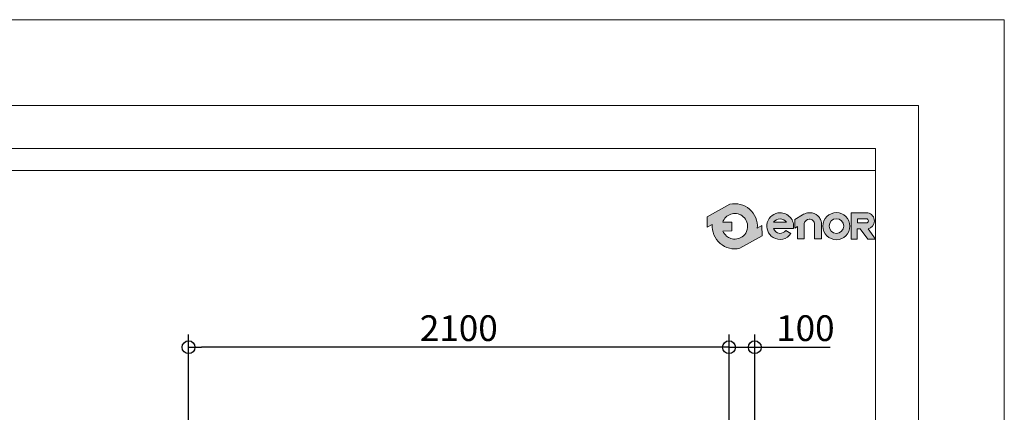
# Model space of a CAD drawing. Units: millimetres. Extents: x 0 to 210, y 0 to 297.
# Drawn here: x 133 to 210, y 266 to 297 of the extents above; entities that cross this region are included whole.
import ezdxf

# ---------------------------------------------------------------- set-up
doc = ezdxf.new("R2010")
doc.units = ezdxf.units.MM
doc.layers.add('ENOR_A4 margenes', color=156, linetype='Continuous', lineweight=0, plot=False)
for name, color, linetype, lineweight in [('ENOR_cotasyejes', 45, 'Continuous', 0), ('ENOR_lineas', 183, 'Continuous', 0), ('ENOR_muro', 140, 'Continuous', 0), ('ENOR_texto', 53, 'Continuous', 0)]:
    doc.layers.add(name, color=color, linetype=linetype, lineweight=lineweight)
doc.layers.add('ENOR_trama 2', color=254, linetype='Continuous')
doc.styles.add('ARIALNARROW', font='ARIALN.TTF')
doc.dimstyles.new('enor_GEN_60', dxfattribs={"dimtxt": 0.1, "dimasz": 0.05, "dimexe": 0.05, "dimexo": 0, "dimgap": 0.01, "dimtad": 1, "dimdec": 0, "dimlfac": 1000, "dimrnd": 0.005, "dimtxsty": 'ARIALNARROW', "dimblk": 'ORIGIN', "dimcen": 0.1, "dimadec": 0, "dimazin": 0, "dimtfac": 1, "dimtdec": 0, "dimtmove": 0, "dimatfit": 3, "dimldrblk": 'ORIGIN', "dimfxl": 0, "dimarcsym": 0})

# ---------------------------------------------------------------- blocks, each defined once
blk = doc.blocks.new('_Origin')
at = {"color": 0, "linetype": 'ByBlock', "lineweight": -2}
blk.add_line((0, 0), (-1, 0), dxfattribs=at)
blk.add_circle((0, 0), 0.5, dxfattribs=at)
blk = doc.blocks.new('*D50')
at = {"layer": 'Defpoints', "color": 0}
for p in [(0.1499999999997619, 2.398077344886155), (0.1499999999997619, 1.944999999999959), (2.249999999998818, 1.944999999999959)]:
    blk.add_point(p, dxfattribs=at)
at = {"layer": 'ENOR_cotasyejes', "color": 0, "lineweight": -2}
for p, q in [((0.1499999999997619, 1.944999999999959), (0.1499999999997619, 2.448077344886156)), ((2.249999999998818, 1.944999999999959), (2.249999999998818, 2.448077344886156)), ((2.199999999998818, 2.398077344886155), (0.1999999999997619, 2.398077344886155))]:
    blk.add_line(p, q, dxfattribs=at)
at = {"layer": 'ENOR_cotasyejes', "color": 0, "lineweight": -2, "xscale": 0.05, "yscale": 0.05, "zscale": 0.05, "rotation": 180}
blk.add_blockref('_Origin', (0.1499999999997619, 2.398077344886155), dxfattribs=at)
at = {"layer": 'ENOR_cotasyejes', "color": 0, "lineweight": -2, "xscale": 0.05, "yscale": 0.05, "zscale": 0.05}
blk.add_blockref('_Origin', (2.249999999998818, 2.398077344886155), dxfattribs=at)
at = {"layer": 'ENOR_cotasyejes', "color": 0, "lineweight": 0, "insert": (1.19999999999929, 2.459134643658325), "char_height": 0.1, "attachment_point": 5, "style": 'ARIALNARROW'}
blk.add_mtext('2100', dxfattribs=at)
blk = doc.blocks.new('*D55')
at = {"layer": 'Defpoints', "color": 0}
for p in [(2.249999999998818, 2.398077344886156), (2.249999999998818, 1.944999999999959), (2.349999999998329, 1.944999999999959)]:
    blk.add_point(p, dxfattribs=at)
at = {"layer": 'ENOR_cotasyejes', "color": 0, "lineweight": -2}
for p, q in [((2.249999999998818, 1.944999999999959), (2.249999999998818, 2.448077344886156)), ((2.349999999998329, 1.944999999999959), (2.349999999998329, 2.448077344886156)), ((2.199999999998818, 2.398077344886156), (2.149999999998818, 2.398077344886156)), ((2.249999999998818, 2.398077344886156), (2.349999999998329, 2.398077344886156)), ((2.399999999998329, 2.398077344886156), (2.64319236016204, 2.398077344886156))]:
    blk.add_line(p, q, dxfattribs=at)
at = {"layer": 'ENOR_cotasyejes', "color": 0, "lineweight": -2, "xscale": 0.05, "yscale": 0.05, "zscale": 0.05}
blk.add_blockref('_Origin', (2.249999999998818, 2.398077344886156), dxfattribs=at)
at = {"layer": 'ENOR_cotasyejes', "color": 0, "lineweight": -2, "xscale": 0.05, "yscale": 0.05, "zscale": 0.05, "rotation": 180}
blk.add_blockref('_Origin', (2.349999999998329, 2.398077344886156), dxfattribs=at)
at = {"layer": 'ENOR_cotasyejes', "color": 0, "lineweight": 0, "insert": (2.546596180080185, 2.459134643658325), "char_height": 0.1, "attachment_point": 5, "style": 'ARIALNARROW'}
blk.add_mtext('100', dxfattribs=at)
blk = doc.blocks.new('MA_1010_AA_SM')
at = {"layer": 'ENOR_cotasyejes', "lineweight": 0}
dim = blk.add_linear_dim(base=(0.1499999999997619, 2.398077344886155), p1=(2.249999999998818, 1.944999999999959), p2=(0.1499999999997619, 1.944999999999959), angle=7.016477563892661e-15, dimstyle='enor_GEN_60', dxfattribs=at)
dim.commit()
dim.dimension.update_dxf_attribs({"geometry": '*D50', "text_midpoint": (1.19999999999929, 2.459134643658325)})
dim = blk.add_linear_dim(base=(2.249999999998818, 2.398077344886156), p1=(2.349999999998329, 1.944999999999959), p2=(2.249999999998818, 1.944999999999959), angle=180, dimstyle='enor_GEN_60', dxfattribs=at)
dim.commit()
dim.dimension.update_dxf_attribs({"geometry": '*D55', "text_midpoint": (2.546596180080185, 2.398077344886156), "dimtype": 160})
blk = doc.blocks.new('MA_1010_ficha 1')
at = {"layer": 'ENOR_texto', "lineweight": 0}
h = blk.add_hatch(color=256, dxfattribs=at)
edge = h.paths.add_edge_path()
edge.add_line((191.1682728897449, 281.0037207157166), (190.8071146324346, 280.8023300500736))
edge.add_arc((189.0589711489943, 280.949915510202), 1.754362307716471, 355.1742979718364, 462.9742637127925)
edge.add_line((188.6650933704459, 282.6594907212711), (186.9105161321659, 281.6810955972596))
edge.add_line((186.9105161321659, 281.6810955972596), (186.915304683057, 280.8769476945599))
edge.add_line((186.915304683057, 280.8769476945599), (187.3108276655466, 281.097500970327))
edge.add_arc((189.0589711489869, 280.9499155101985), 1.754362307716424, 175.1742979718325, 282.9742637127952)
edge.add_line((189.4528489275353, 279.2403402991295), (191.1730614406497, 280.1995728130169))
edge.add_line((191.1730614406497, 280.1995728130169), (191.1682728897449, 281.0037207157166))
edge = h.paths.add_edge_path(flags=16)
edge.add_line((188.1195734476933, 281.2772829109963), (188.8136877952547, 281.2814162325867))
edge.add_line((188.8136877952547, 281.2814162325867), (188.8178363847737, 280.5847379184161))
edge.add_line((188.8178363847737, 280.5847379184161), (188.1352301043989, 280.5806731252414))
edge.add_arc((189.0589711489955, 280.9499155102085), 0.9948052353744634, 201.7878249288304, 229.5615374052565)
edge.add_arc((189.0589711489817, 280.9499155101889), 0.9948052353506347, 229.5615374051256, 251.2407998807568)
edge.add_arc((189.0589711490038, 280.9499155102092), 0.9948052353768707, 251.2407998799303, 278.3576615670864)
edge.add_arc((189.0589711489944, 280.949915510206), 0.9948052353751318, 278.3576615676438, 305.0832953942347)
edge.add_arc((189.0589711489618, 280.9499155101914), 0.9948052353819238, 305.083295396256, 336.0880247183217)
edge.add_arc((189.0589711490058, 280.9499155102086), 0.9948052353486865, 336.0880247163914, 371.7080915935256)
edge.add_arc((189.0589711489744, 280.9499155101859), 0.9948052353840516, 11.70809159444112, 41.70291258859098)
edge.add_arc((189.0589711489806, 280.9499155102238), 0.9948052353541552, 41.70291258719667, 68.61719296422582)
edge.add_arc((189.0589711489995, 280.9499155101835), 0.9948052353848527, 68.61719296608543, 95.24765499007223)
edge.add_arc((189.0589711489813, 280.9499155101927), 0.9948052353740144, 95.2476549890791, 122.0254289780768)
edge.add_arc((189.0589711489664, 280.9499155102261), 0.9948052353377422, 122.0254289783663, 133.8949102612843)
edge.add_arc((189.058971149015, 280.9499155102093), 0.9948052353835799, 133.8949102626308, 160.7872446890424)
h = blk.add_hatch(color=256, dxfattribs=at)
edge = h.paths.add_edge_path()
edge.add_line((191.1682728897449, 281.0037207157166), (190.8071146324346, 280.8023300500736))
edge.add_arc((189.0589711489943, 280.949915510202), 1.754362307716471, 355.1742979718364, 462.9742637127925)
edge.add_line((188.6650933704459, 282.6594907212711), (186.9105161321659, 281.6810955972596))
edge.add_line((186.9105161321659, 281.6810955972596), (186.915304683057, 280.8769476945599))
edge.add_line((186.915304683057, 280.8769476945599), (187.3108276655466, 281.097500970327))
edge.add_arc((189.0589711489869, 280.9499155101985), 1.754362307716424, 175.1742979718325, 282.9742637127952)
edge.add_line((189.4528489275353, 279.2403402991295), (191.1730614406497, 280.1995728130169))
edge.add_line((191.1730614406497, 280.1995728130169), (191.1682728897449, 281.0037207157166))
edge = h.paths.add_edge_path(flags=16)
edge.add_line((188.1195734476933, 281.2772829109963), (188.8136877952547, 281.2814162325867))
edge.add_line((188.8136877952547, 281.2814162325867), (188.8178363847737, 280.5847379184161))
edge.add_line((188.8178363847737, 280.5847379184161), (188.1352301043989, 280.5806731252414))
edge.add_arc((189.0589711489955, 280.9499155102085), 0.9948052353744634, 201.7878249288304, 229.5615374052565)
edge.add_arc((189.0589711489817, 280.9499155101889), 0.9948052353506347, 229.5615374051256, 251.2407998807568)
edge.add_arc((189.0589711490038, 280.9499155102092), 0.9948052353768707, 251.2407998799303, 278.3576615670864)
edge.add_arc((189.0589711489944, 280.949915510206), 0.9948052353751318, 278.3576615676438, 305.0832953942347)
edge.add_arc((189.0589711489618, 280.9499155101914), 0.9948052353819238, 305.083295396256, 336.0880247183217)
edge.add_arc((189.0589711490058, 280.9499155102086), 0.9948052353486865, 336.0880247163914, 371.7080915935256)
edge.add_arc((189.0589711489744, 280.9499155101859), 0.9948052353840516, 11.70809159444112, 41.70291258859098)
edge.add_arc((189.0589711489806, 280.9499155102238), 0.9948052353541552, 41.70291258719667, 68.61719296422582)
edge.add_arc((189.0589711489995, 280.9499155101835), 0.9948052353848527, 68.61719296608543, 95.24765499007223)
edge.add_arc((189.0589711489813, 280.9499155101927), 0.9948052353740144, 95.2476549890791, 122.0254289780768)
edge.add_arc((189.0589711489664, 280.9499155102261), 0.9948052353377422, 122.0254289783663, 133.8949102612843)
edge.add_arc((189.058971149015, 280.9499155102093), 0.9948052353835799, 133.8949102626308, 160.7872446890424)
h = blk.add_hatch(color=256, dxfattribs=at)
edge = h.paths.add_edge_path()
edge.add_line((192.0634900665982, 280.7860359314873), (193.6154369730957, 280.7860359314873))
edge.add_arc((192.5801779470976, 280.9537258480566), 1.048752191430131, 350.7992157371523, 450.8758602360869)
edge.add_arc((192.588364427304, 280.9596768959613), 1.042959817679646, 91.33054028619605, 237.344438474371)
edge.add_arc((192.56355474413, 280.9581836740796), 1.028511713263937, 238.4632425376103, 326.5760070327961)
edge.add_line((193.4219683853053, 280.3916482692148), (193.012827058833, 280.6282041611212))
edge.add_arc((192.561518717356, 280.9632842824477), 0.5621013314295914, 268.293632701794, 323.4074493998156, ccw=False)
edge.add_arc((192.5856777148519, 280.9460543573865), 0.5461555058918495, 197.0370836124818, 265.705593946695, ccw=False)
edge = h.paths.add_edge_path(flags=16)
edge.add_line((192.0763760623504, 281.2667541358951), (193.0821127988793, 281.2667541358951))
edge.add_arc((192.5149655700596, 280.815549224041), 0.7247357115798425, 38.50467967793416, 85.3510828184727)
edge.add_arc((192.6099286058584, 280.8797938927825), 0.6591028344906158, 93.15047463257253, 144.0484116079832)
h = blk.add_hatch(color=256, dxfattribs=at)
edge = h.paths.add_edge_path()
edge.add_line((192.0634900665982, 280.7860359314873), (193.6154369730957, 280.7860359314873))
edge.add_arc((192.5801779470976, 280.9537258480566), 1.048752191430131, 350.7992157371523, 450.8758602360869)
edge.add_arc((192.588364427304, 280.9596768959613), 1.042959817679646, 91.33054028619605, 237.344438474371)
edge.add_arc((192.56355474413, 280.9581836740796), 1.028511713263937, 238.4632425376103, 326.5760070327961)
edge.add_line((193.4219683853053, 280.3916482692148), (193.012827058833, 280.6282041611212))
edge.add_arc((192.561518717356, 280.9632842824477), 0.5621013314295914, 268.293632701794, 323.4074493998156, ccw=False)
edge.add_arc((192.5856777148519, 280.9460543573865), 0.5461555058918495, 197.0370836124818, 265.705593946695, ccw=False)
edge = h.paths.add_edge_path(flags=16)
edge.add_line((192.0763760623504, 281.2667541358951), (193.0821127988793, 281.2667541358951))
edge.add_arc((192.5149655700596, 280.815549224041), 0.7247357115798425, 38.50467967793416, 85.3510828184727)
edge.add_arc((192.6099286058584, 280.8797938927825), 0.6591028344906158, 93.15047463257253, 144.0484116079832)
h = blk.add_hatch(color=256, dxfattribs=at)
edge = h.paths.add_edge_path()
edge.add_line((193.7337702518107, 280.7971042287772), (193.7337702518107, 281.4791184500791))
edge.add_line((193.7337702518107, 281.4791184500791), (194.313182377964, 281.8323581674758))
edge.add_arc((194.9125176250396, 280.8492804084048), 1.15136641377421, 100.10495951650978, 121.36865393614309, ccw=False)
edge.add_line((194.7105081495738, 281.9827868224093), (195.0619433182328, 281.9827868224093))
edge.add_arc((194.9842465428619, 281.2287942432562), 0.757985223022755, 32.0164420511324, 84.11660011964187, ccw=False)
edge.add_arc((194.7652144813268, 281.0345958012817), 1.047783209711501, 16.69126282032113, 34.67155988985132, ccw=False)
edge.add_arc((195.2722653706417, 281.1846212526277), 0.5190103511675779, -1.4009684360395909, 16.904105776065308, ccw=False)
edge.add_line((195.7911205775099, 281.1719319293661), (195.7911205775099, 279.9640466181972))
edge.add_line((195.7911205775099, 279.9640466181972), (195.2519600045116, 279.9640466181972))
edge.add_line((195.2519600045116, 279.9640466181972), (195.2519600045116, 281.1304245745941))
edge.add_arc((194.8708217868598, 281.1304245746002), 0.3811382176517668, 359.9999999990943, 453.5911189813864)
edge.add_arc((194.8747307194067, 281.0681398141754), 0.4435455179845261, 93.59111898335681, 165.708289207708)
edge.add_line((194.4449122895821, 281.177632936824), (194.4449122895821, 279.9655352192804))
edge.add_line((194.4449122895821, 279.9655352192804), (193.9188297045348, 279.9655352192804))
edge.add_line((193.9188297045348, 279.9655352192804), (193.9188297045348, 280.9248300480976))
edge.add_line((193.9188297045348, 280.9248300480976), (193.7337702518107, 280.7971042287772))
h = blk.add_hatch(color=256, dxfattribs=at)
edge = h.paths.add_edge_path()
edge.add_line((193.7337702518107, 280.7971042287772), (193.7337702518107, 281.4791184500791))
edge.add_line((193.7337702518107, 281.4791184500791), (194.313182377964, 281.8323581674758))
edge.add_arc((194.9125176250396, 280.8492804084048), 1.15136641377421, 100.10495951650978, 121.36865393614309, ccw=False)
edge.add_line((194.7105081495738, 281.9827868224093), (195.0619433182328, 281.9827868224093))
edge.add_arc((194.9842465428619, 281.2287942432562), 0.757985223022755, 32.0164420511324, 84.11660011964187, ccw=False)
edge.add_arc((194.7652144813268, 281.0345958012817), 1.047783209711501, 16.69126282032113, 34.67155988985132, ccw=False)
edge.add_arc((195.2722653706417, 281.1846212526277), 0.5190103511675779, -1.4009684360395909, 16.904105776065308, ccw=False)
edge.add_line((195.7911205775099, 281.1719319293661), (195.7911205775099, 279.9640466181972))
edge.add_line((195.7911205775099, 279.9640466181972), (195.2519600045116, 279.9640466181972))
edge.add_line((195.2519600045116, 279.9640466181972), (195.2519600045116, 281.1304245745941))
edge.add_arc((194.8708217868598, 281.1304245746002), 0.3811382176517668, 359.9999999990943, 453.5911189813864)
edge.add_arc((194.8747307194067, 281.0681398141754), 0.4435455179845261, 93.59111898335681, 165.708289207708)
edge.add_line((194.4449122895821, 281.177632936824), (194.4449122895821, 279.9655352192804))
edge.add_line((194.4449122895821, 279.9655352192804), (193.9188297045348, 279.9655352192804))
edge.add_line((193.9188297045348, 279.9655352192804), (193.9188297045348, 280.9248300480976))
edge.add_line((193.9188297045348, 280.9248300480976), (193.7337702518107, 280.7971042287772))
h = blk.add_hatch(color=256, dxfattribs=at)
edge = h.paths.add_edge_path()
edge.add_arc((196.952882818714, 280.9611978391513), 1.051446330602586, 0, 360)
edge = h.paths.add_edge_path(flags=16)
edge.add_arc((196.9566106713501, 280.9698107858367), 0.5680886230537395, 0, 360)
h = blk.add_hatch(color=256, dxfattribs=at)
edge = h.paths.add_edge_path()
edge.add_arc((196.952882818714, 280.9611978391513), 1.051446330602586, 0, 360)
edge = h.paths.add_edge_path(flags=16)
edge.add_arc((196.9566106713501, 280.9698107858367), 0.5680886230537395, 0, 360)
h = blk.add_hatch(color=256, dxfattribs=at)
edge = h.paths.add_edge_path()
edge.add_line((198.577761440265, 279.9494315163156), (198.1084540198026, 279.9503552397437))
edge.add_line((198.1084540198026, 279.9503552397437), (198.1084540198026, 281.9988091233881))
edge.add_line((198.1084540198026, 281.9988091233881), (199.3855379885326, 281.9988091233881))
edge.add_arc((199.2746518917921, 281.3797331951896), 0.6289282402032979, -2.197426368637821, 79.84512130533261, ccw=False)
edge.add_arc((199.2768308720289, 281.355839659745), 0.6262868102573197, 282.27838153964956, 359.97974413304036, ccw=False)
edge.add_line((199.410018101571, 280.7438786065813), (199.9999999999682, 279.9477145759283))
edge.add_line((199.9999999999682, 279.9477145759283), (199.3850707518095, 279.9477145759283))
edge.add_line((199.3850707518095, 279.9477145759283), (198.8096481530465, 280.7512426781886))
edge.add_line((198.8096481530465, 280.7512426781886), (198.577761440265, 280.7512426781886))
edge.add_line((198.577761440265, 280.7512426781886), (198.577761440265, 279.9494315163156))
edge = h.paths.add_edge_path(flags=16)
edge.add_line((198.5815790939341, 281.2102139367835), (198.5815790939341, 281.5358263857706))
edge.add_line((198.5815790939341, 281.5358263857706), (199.288805044107, 281.5358263857706))
edge.add_arc((199.2659503312117, 281.3644170661065), 0.1729262639660079, 1.4310818616402798, 82.4053116569824, ccw=False)
edge.add_arc((199.2823878304289, 281.3665326131497), 0.1564503410424275, -87.64920654389141, 0.8068896777386954, ccw=False)
edge.add_line((199.288805044107, 281.2102139367835), (198.5815790939341, 281.2102139367835))
h = blk.add_hatch(color=256, dxfattribs=at)
edge = h.paths.add_edge_path()
edge.add_line((198.577761440265, 279.9494315163156), (198.1084540198026, 279.9503552397437))
edge.add_line((198.1084540198026, 279.9503552397437), (198.1084540198026, 281.9988091233881))
edge.add_line((198.1084540198026, 281.9988091233881), (199.3855379885326, 281.9988091233881))
edge.add_arc((199.2746518917921, 281.3797331951896), 0.6289282402032979, -2.197426368637821, 79.84512130533261, ccw=False)
edge.add_arc((199.2768308720289, 281.355839659745), 0.6262868102573197, 282.27838153964956, 359.97974413304036, ccw=False)
edge.add_line((199.410018101571, 280.7438786065813), (199.9999999999682, 279.9477145759283))
edge.add_line((199.9999999999682, 279.9477145759283), (199.3850707518095, 279.9477145759283))
edge.add_line((199.3850707518095, 279.9477145759283), (198.8096481530465, 280.7512426781886))
edge.add_line((198.8096481530465, 280.7512426781886), (198.577761440265, 280.7512426781886))
edge.add_line((198.577761440265, 280.7512426781886), (198.577761440265, 279.9494315163156))
edge = h.paths.add_edge_path(flags=16)
edge.add_line((198.5815790939341, 281.2102139367835), (198.5815790939341, 281.5358263857706))
edge.add_line((198.5815790939341, 281.5358263857706), (199.288805044107, 281.5358263857706))
edge.add_arc((199.2659503312117, 281.3644170661065), 0.1729262639660079, 1.4310818616402798, 82.4053116569824, ccw=False)
edge.add_arc((199.2823878304289, 281.3665326131497), 0.1564503410424275, -87.64920654389141, 0.8068896777386954, ccw=False)
edge.add_line((199.288805044107, 281.2102139367835), (198.5815790939341, 281.2102139367835))
at = {"layer": 'ENOR_A4 margenes', "lineweight": 0}
for points in [[(0, 0), (209.9999999999727, 0), (209.9999999999727, 296.9999999999982), (0, 296.9999999999982)], [(9.999999999990905, 9.999999999990905), (199.9999999999682, 9.999999999990905), (199.9999999999682, 286.9999999999982), (9.999999999990905, 286.9999999999982)]]:
    blk.add_lwpolyline(points, close=True, dxfattribs=at)
at = {"layer": 'ENOR_A4 margenes', "color": 254, "lineweight": 0}
blk.add_lwpolyline([(6.666666666660603, 6.666666666660603), (203.3333333332985, 6.666666666660603), (203.3333333332985, 290.3333333333285), (6.666666666660603, 290.3333333333285)], close=True, dxfattribs=at)
at = {"layer": 'ENOR_lineas', "lineweight": 0}
blk.add_lwpolyline([(10.00000000000455, 285.2766666666594), (199.9999999999818, 285.2766666666639)], dxfattribs=at)
at = {"layer": 'ENOR_texto', "lineweight": 0}
blk.add_line((186.9105161321659, 281.6810955972596), (188.6650933704459, 282.6594907212711), dxfattribs=at)
blk.add_line((186.9105161321659, 281.6810955972596), (188.6650933704459, 282.6594907212711), dxfattribs=at)
for points in [[(191.1682728897449, 281.0037207157166), (190.8071146324346, 280.8023300500736, 0.5084265271518241), (188.6650933704459, 282.6594907212711), (186.9105161321659, 281.6810955972596), (186.915304683057, 280.8769476945599), (187.3108276655466, 281.097500970327, 0.5084265271518583), (189.4528489275353, 279.2403402991295), (191.1730614406497, 280.1995728130169)], [(191.1682728897449, 281.0037207157166), (190.8071146324346, 280.8023300500736, 0.5084265271518241), (188.6650933704459, 282.6594907212711), (186.9105161321659, 281.6810955972596), (186.915304683057, 280.8769476945599), (187.3108276655466, 281.097500970327, 0.5084265271518583), (189.4528489275353, 279.2403402991295), (191.1730614406497, 280.1995728130169)], [(188.1195734476933, 281.2772829109963), (188.8136877952547, 281.2814162325867), (188.8178363847737, 280.5847379184161), (188.1352301043989, 280.5806731252414, 0.1217824309117319), (188.4137096594077, 280.1927662076378, 0.0948767807211109), (188.7390502292237, 280.0079558181733, 0.1188748792380464), (189.2035680505751, 279.9656750962913, 0.1171440524346475), (189.6307520670507, 280.1358491504561, 0.1361150449047823), (189.9683915122432, 280.546688453569, 0.1566855276295464), (190.0330786280165, 281.1517869435829, 0.1316295083082597), (189.8016970798653, 281.6117279065111, 0.1179785544793955), (189.4216745338144, 281.8762435897497, 0.1167231089864195), (188.9679854045107, 281.9405511902642, 0.1173746849427041), (188.5314303175437, 281.7933241463197, 0.0518367367656525), (188.3692350587171, 281.6667848024008, 0.1178814654623172), (188.1195734476933, 281.2772829109963)], [(188.1195734476933, 281.2772829109963), (188.8136877952547, 281.2814162325867), (188.8178363847737, 280.5847379184161), (188.1352301043989, 280.5806731252414, 0.1217824309117319), (188.4137096594077, 280.1927662076378, 0.0948767807211109), (188.7390502292237, 280.0079558181733, 0.1188748792380464), (189.2035680505751, 279.9656750962913, 0.1171440524346475), (189.6307520670507, 280.1358491504561, 0.1361150449047823), (189.9683915122432, 280.546688453569, 0.1566855276295464), (190.0330786280165, 281.1517869435829, 0.1316295083082597), (189.8016970798653, 281.6117279065111, 0.1179785544793955), (189.4216745338144, 281.8762435897497, 0.1167231089864195), (188.9679854045107, 281.9405511902642, 0.1173746849427041), (188.5314303175437, 281.7933241463197, 0.0518367367656525), (188.3692350587171, 281.6667848024008, 0.1178814654623172), (188.1195734476933, 281.2772829109963)], [(192.0634900665982, 280.7860359314873), (193.6154369730957, 280.7860359314873, 0.4667148646440471), (192.5641466691377, 282.0023555048738, 0.7400549257482131), (192.025596363128, 280.0815782185691, 0.404598684869104), (193.4219683853053, 280.3916482692148), (193.4219683853053, 280.3916482692148), (193.012827058833, 280.6282041611212, -0.245224862495494), (192.5447808431545, 280.4014322108469, -0.3089231128824647)], [(192.0634900665982, 280.7860359314873), (193.6154369730957, 280.7860359314873, 0.4667148646440471), (192.5641466691377, 282.0023555048738, 0.7400549257482131), (192.025596363128, 280.0815782185691, 0.404598684869104), (193.4219683853053, 280.3916482692148), (193.4219683853053, 280.3916482692148), (193.012827058833, 280.6282041611212, -0.245224862495494), (192.5447808431545, 280.4014322108469, -0.3089231128824647)], [(198.577761440265, 279.9494315163156), (198.1084540198026, 279.9503552397437), (198.1084540198026, 281.9988091233881), (199.3855379885326, 281.9988091233881, -0.3740962952886403), (199.9031176431481, 281.3556182475895, -0.3526527939476343), (199.410018101571, 280.7438786065813), (199.9999999999682, 279.9477145759283), (199.3850707518095, 279.9477145759283), (198.8096481530465, 280.7512426781886), (198.577761440265, 280.7512426781886)], [(198.577761440265, 279.9494315163156), (198.1084540198026, 279.9503552397437), (198.1084540198026, 281.9988091233881), (199.3855379885326, 281.9988091233881, -0.3740962952886403), (199.9031176431481, 281.3556182475895, -0.3526527939476343), (199.410018101571, 280.7438786065813), (199.9999999999682, 279.9477145759283), (199.3850707518095, 279.9477145759283), (198.8096481530465, 280.7512426781886), (198.577761440265, 280.7512426781886)], [(192.0763760623504, 281.2667541358951), (193.0821127988793, 281.2667541358951, 0.2073012084490784), (192.5737053348303, 281.5379005870727, 0.225808809788469)], [(192.0763760623504, 281.2667541358951), (193.0821127988793, 281.2667541358951, 0.2073012084490784), (192.5737053348303, 281.5379005870727, 0.225808809788469)], [(198.5815790939341, 281.2102139367835), (198.5815790939341, 281.5358263857706), (199.288805044107, 281.5358263857706, -0.3687917349089202), (199.4388226575211, 281.3687358119478, -0.4063430444760757), (199.288805044107, 281.2102139367835)], [(198.5815790939341, 281.2102139367835), (198.5815790939341, 281.5358263857706), (199.288805044107, 281.5358263857706, -0.3687917349089202), (199.4388226575211, 281.3687358119478, -0.4063430444760757), (199.288805044107, 281.2102139367835)]]:
    blk.add_lwpolyline(points, format="xyb", close=True, dxfattribs=at)
blk.add_lwpolyline([(193.7337702518107, 280.7971042287772), (193.7337702518107, 281.4791184500791), (194.313182377964, 281.8323581674758, -0.0930475134784052), (194.7105081495738, 281.9827868224093), (195.0619433182328, 281.9827868224093, -0.2313285529465018), (195.6269391750084, 281.6306496636571, -0.0786152046612439), (195.7688507118564, 281.335534285563, -0.0800412303238605), (195.7911205775099, 281.1719319293661), (195.7911205775099, 279.9640466181972), (195.2519600045116, 279.9640466181972), (195.2519600045116, 281.1304245745941, 0.4326926356975919), (194.8469488814453, 281.5108144079841, 0.3254850160029574), (194.4449122895821, 281.177632936824), (194.4449122895821, 279.9655352192804), (193.9188297045348, 279.9655352192804), (193.9188297045348, 280.9248300480976), (193.7337702518107, 280.7971042287772)], format="xyb", dxfattribs=at)
blk.add_lwpolyline([(193.7337702518107, 280.7971042287772), (193.7337702518107, 281.4791184500791), (194.313182377964, 281.8323581674758, -0.0930475134784052), (194.7105081495738, 281.9827868224093), (195.0619433182328, 281.9827868224093, -0.2313285529465018), (195.6269391750084, 281.6306496636571, -0.0786152046612439), (195.7688507118564, 281.335534285563, -0.0800412303238605), (195.7911205775099, 281.1719319293661), (195.7911205775099, 279.9640466181972), (195.2519600045116, 279.9640466181972), (195.2519600045116, 281.1304245745941, 0.4326926356975919), (194.8469488814453, 281.5108144079841, 0.3254850160029574), (194.4449122895821, 281.177632936824), (194.4449122895821, 279.9655352192804), (193.9188297045348, 279.9655352192804), (193.9188297045348, 280.9248300480976), (193.7337702518107, 280.7971042287772)], format="xyb", dxfattribs=at)
for centre, radius in [((196.952882818714, 280.9611978391513), 1.051446330602586), ((196.952882818714, 280.9611978391513), 1.051446330602586), ((196.9566106713501, 280.9698107858367), 0.5680886230537395), ((196.9566106713501, 280.9698107858367), 0.5680886230537395)]:
    blk.add_circle(centre, radius, dxfattribs=at)
at = {"layer": 'ENOR_trama 2', "xscale": 20, "yscale": 20, "zscale": 20}
blk.add_blockref('MA_1010_AA_SM', (143.6090296802374, 223.5932297178315), dxfattribs=at)

msp = doc.modelspace()

# ---------------------------------------------------------------- block references
at = {"layer": 'ENOR_muro'}
msp.add_blockref('MA_1010_ficha 1', (0, 0), dxfattribs=at)

doc.saveas('drawing.dxf')
